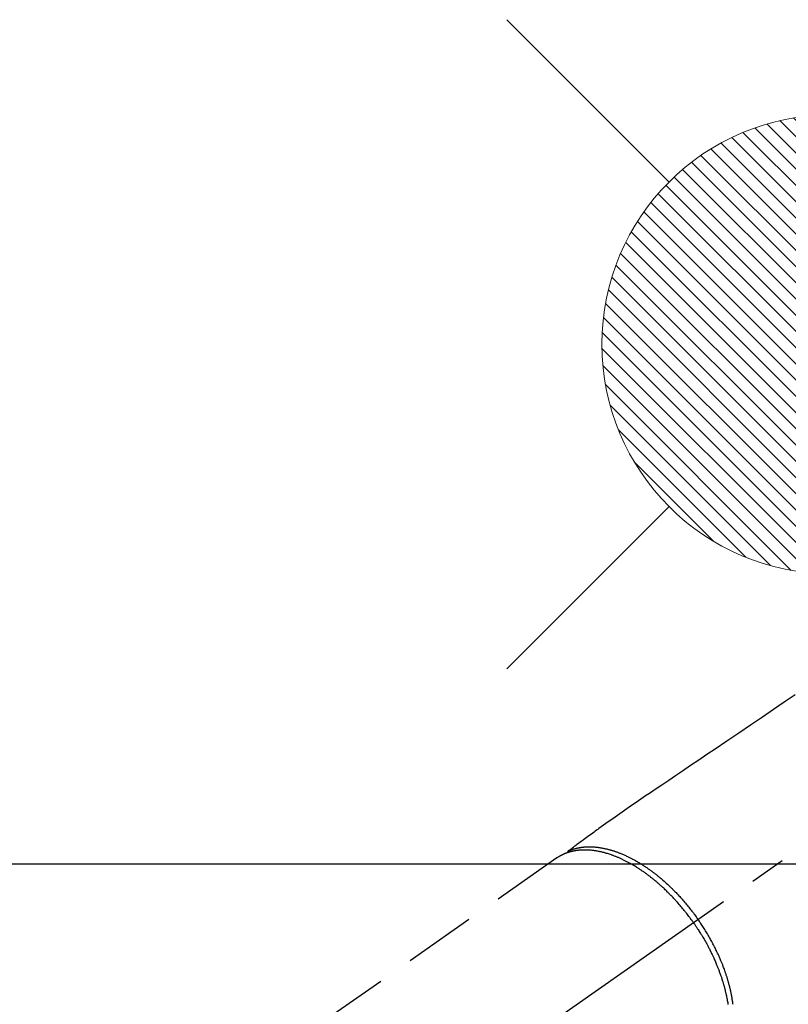
# Model space of a CAD drawing. Extents: x 0 to 26473, y -13 to 8857.
# Drawn here: x 17206 to 17340, y 6678 to 6850 of the extents above; entities that cross this region are included whole.
import ezdxf

# ---------------------------------------------------------------- set-up
doc = ezdxf.new("R2010")
doc.units = 0
doc.header["$LTSCALE"] = 50
doc.header["$MEASUREMENT"] = 0
doc.linetypes.add('CENTER2', pattern=[1.125, 0.75, -0.125, 0.125, -0.125])
doc.linetypes.add('HIDDEN', pattern=[0.375, 0.25, -0.125])
doc.layers.get('0').update_dxf_attribs({"linetype": 'CONTINUOUS'})
doc.layers.add('150-機器', color=8, linetype='CONTINUOUS')
doc.layers.add('160-文字', color=254, linetype='CONTINUOUS')
doc.styles.add('KH001', font='msgothic.ttc')
doc.dimstyles.new('KH1xx030', dxfattribs={"dimscale": 30, "dimtxt": 2, "dimasz": 0.6, "dimexe": 0.3, "dimexo": 1.2, "dimgap": 0.5, "dimtad": 3, "dimdec": 1, "dimdsep": 46, "dimlunit": 6, "dimtxsty": 'KH001', "dimblk": 'DOT', "dimcen": 1, "dimdle": 1, "dimclrd": 256, "dimclre": 256, "dimclrt": 256, "dimadec": 0, "dimazin": 0, "dimtfac": 1, "dimtdec": 1, "dimtix": 1, "dimtmove": 2, "dimatfit": 3, "dimldrblk": 'CLOSEDBLANK', "dimfxl": 1, "dimtolj": 1, "dimtzin": 0, "dimlwd": -1, "dimlwe": -1, "dimarcsym": 0})

# ---------------------------------------------------------------- blocks, each defined once
blk = doc.blocks.new('給湯')
at = {"layer": '160-文字', "color": 4, "linetype": 'Continuous', "lineweight": 20}
for p, q in [((-56.57, 56.57), (-28.28, 28.28)), ((28.28, 28.28), (56.57, 56.57)), ((-39.98, 1.34), (-1.34, 39.98)), ((-39.97, -1.48), (1.48, 39.97)), ((-39.79, -4.12), (4.12, 39.79)), ((-39.76, 4.39), (-4.39, 39.76)), ((-39.45, -6.61), (6.61, 39.45)), ((-39.25, 7.73), (-7.73, 39.25)), ((-38.98, -8.97), (8.97, 38.98)), ((-38.4, -11.22), (11.22, 38.4)), ((-38.31, 11.49), (-11.49, 38.31)), ((-37.71, -13.35), (13.35, 37.7)), ((-36.92, -15.4), (15.4, 36.92)), ((-36.68, 15.96), (-15.96, 36.68)), ((-36.04, -17.35), (17.35, 36.04)), ((-35.08, -19.22), (19.22, 35.08)), ((-34.04, -21), (21, 34.04)), ((-33.29, 22.17), (-22.17, 33.29)), ((-32.93, -22.72), (22.72, 32.92)), ((-31.73, -24.35), (24.35, 31.73)), ((-30.47, -25.92), (25.92, 30.47)), ((-29.13, -27.41), (27.41, 29.13)), ((-27.73, -28.83), (28.83, 27.73)), ((-26.25, -30.18), (30.18, 26.25)), ((-24.7, -31.46), (31.46, 24.7)), ((-23.08, -32.67), (32.67, 23.08)), ((-21.39, -33.8), (33.8, 21.39)), ((-19.61, -34.86), (34.86, 19.61)), ((-17.76, -35.84), (35.84, 17.76)), ((-15.83, -36.73), (36.73, 15.83)), ((-13.81, -37.54), (37.54, 13.81)), ((-11.69, -38.25), (38.25, 11.69)), ((-9.47, -38.86), (38.86, 9.47)), ((-7.14, -39.36), (39.36, 7.14)), ((-4.68, -39.73), (39.72, 4.68)), ((-2.07, -39.95), (39.95, 2.07)), ((0.77, 0.77), (-0.77, -0.77)), ((-0.77, 0.77), (0.77, -0.77)), ((0.71, -39.99), (39.99, -0.71)), ((3.7, -39.83), (39.83, -3.7)), ((6.97, -39.39), (39.39, -6.97)), ((10.62, -38.56), (38.56, -10.62)), ((14.89, -37.12), (37.12, -14.89)), ((20.49, -34.35), (34.35, -20.49)), ((-56.57, -56.57), (-28.28, -28.28)), ((28.28, -28.28), (56.57, -56.57))]:
    blk.add_line(p, q, dxfattribs=at)
blk.add_circle((0, 0), 40, dxfattribs=at)
blk = doc.blocks.new('_ClosedBlank')
at = {"color": 0, "linetype": 'ByBlock', "lineweight": -2}
for p, q in [((-1, 0.1667), (0, 0)), ((-1, 0.1667), (-1, -0.1667)), ((0, 0), (-1, -0.1667))]:
    blk.add_line(p, q, dxfattribs=at)
blk = doc.blocks.new('_Dot')
at = {"color": 0, "linetype": 'ByBlock', "lineweight": -2}
blk.add_line((-0.5, 0), (-1, 0), dxfattribs=at)
at = {"color": 0, "linetype": 'ByBlock', "const_width": 0.5}
blk.add_lwpolyline([(-0.25, 0, 1), (0.25, 0, 1)], format="xyb", close=True, dxfattribs=at)
blk = doc.blocks.new('F402_H')
at = {"layer": '150-機器', "color": 13, "linetype": 'CENTER2'}
blk.add_line((0, 0), (-244.02, -170.86), dxfattribs=at)
at = {"layer": '150-機器', "color": 13, "linetype": 'HIDDEN'}
blk.add_line((-167.27, -89.12), (-227.62, -131.38), dxfattribs=at)
for points in [[(-125.72, -60.7), (-127.63, -61.99), (-129.53, -63.28), (-131.44, -64.56), (-133.5, -65.96), (-135.56, -67.35), (-137.63, -68.75), (-139.69, -70.14), (-141.11, -71.1), (-142.54, -72.07), (-143.96, -73.03), (-145.38, -73.99), (-146.57, -74.8), (-147.76, -75.6), (-148.95, -76.41), (-150.15, -77.21), (-150.98, -77.77), (-151.8, -78.32), (-152.63, -78.88), (-153.45, -79.45), (-154.27, -80.01), (-155.09, -80.59), (-155.9, -81.16), (-156.72, -81.73), (-157.53, -82.29), (-158.34, -82.85), (-159.15, -83.42), (-159.95, -83.99), (-160.16, -84.15), (-160.37, -84.3), (-160.58, -84.46), (-160.79, -84.61), (-161.25, -84.95), (-161.7, -85.28), (-162.16, -85.62), (-162.62, -85.95), (-162.9, -86.17), (-163.19, -86.38), (-163.48, -86.59), (-163.77, -86.8), (-163.95, -86.93), (-164.13, -87.07), (-164.31, -87.2), (-164.5, -87.34), (-164.56, -87.38), (-164.62, -87.43), (-164.69, -87.48), (-164.75, -87.53), (-164.83, -87.58), (-164.9, -87.63), (-164.97, -87.69), (-165.05, -87.74), (-165.08, -87.77), (-165.12, -87.8), (-165.16, -87.82), (-165.2, -87.85), (-165.21, -87.86), (-165.23, -87.88), (-165.25, -87.89), (-165.26, -87.9), (-165.28, -87.91), (-165.29, -87.92), (-165.3, -87.93), (-165.31, -87.94), (-165.32, -87.95), (-165.33, -87.95), (-165.34, -87.96), (-165.35, -87.97), (-165.35, -87.98), (-165.36, -87.99), (-165.37, -88), (-165.37, -88.01), (-165.38, -88.02), (-165.39, -88.03), (-165.39, -88.04), (-165.4, -88.05), (-165.41, -88.06), (-165.41, -88.07), (-165.42, -88.08), (-165.42, -88.09), (-165.42, -88.1), (-165.42, -88.1), (-165.43, -88.11), (-165.43, -88.12), (-165.43, -88.13), (-165.43, -88.14), (-165.44, -88.15), (-165.44, -88.16), (-165.44, -88.16), (-165.44, -88.16), (-165.44, -88.17), (-165.44, -88.17), (-165.45, -88.18), (-165.45, -88.19), (-165.45, -88.21), (-165.45, -88.22)], [(-165.25, -87.89), (-165.19, -87.87), (-165.14, -87.84), (-165.08, -87.82), (-165.03, -87.8), (-164.97, -87.78), (-164.92, -87.75), (-164.86, -87.73), (-164.8, -87.71), (-164.78, -87.7), (-164.75, -87.69), (-164.72, -87.68), (-164.69, -87.67), (-164.63, -87.65), (-164.57, -87.63), (-164.52, -87.61), (-164.46, -87.59), (-164.33, -87.55), (-164.2, -87.52), (-164.08, -87.48), (-163.95, -87.45), (-163.85, -87.42), (-163.74, -87.4), (-163.64, -87.38), (-163.54, -87.36), (-163.47, -87.34), (-163.4, -87.33), (-163.33, -87.32), (-163.25, -87.3), (-163.16, -87.29), (-163.06, -87.28), (-162.97, -87.26), (-162.88, -87.25), (-162.8, -87.24), (-162.73, -87.23), (-162.65, -87.22), (-162.58, -87.22), (-162.49, -87.21), (-162.4, -87.2), (-162.32, -87.2), (-162.23, -87.19), (-162.13, -87.19), (-162.03, -87.18), (-161.93, -87.18), (-161.84, -87.18), (-161.75, -87.17), (-161.66, -87.17), (-161.57, -87.17), (-161.48, -87.17), (-161.37, -87.18), (-161.25, -87.18), (-161.14, -87.18), (-161.03, -87.19), (-160.93, -87.19), (-160.84, -87.2), (-160.75, -87.2), (-160.66, -87.21), (-160.53, -87.22), (-160.4, -87.24), (-160.28, -87.25), (-160.15, -87.26), (-160.03, -87.28), (-159.91, -87.3), (-159.79, -87.31), (-159.68, -87.33), (-159.56, -87.35), (-159.44, -87.37), (-159.32, -87.39), (-159.2, -87.42), (-159.06, -87.45), (-158.91, -87.48), (-158.77, -87.51), (-158.62, -87.54), (-158.54, -87.56), (-158.45, -87.58), (-158.37, -87.61), (-158.28, -87.63), (-158.17, -87.66), (-158.06, -87.69), (-157.95, -87.72), (-157.84, -87.75), (-157.73, -87.78), (-157.62, -87.82), (-157.51, -87.85), (-157.4, -87.89), (-157.31, -87.91), (-157.22, -87.94), (-157.13, -87.97), (-157.05, -88), (-156.93, -88.04), (-156.82, -88.08), (-156.71, -88.12), (-156.6, -88.16), (-156.47, -88.21), (-156.35, -88.26), (-156.22, -88.31), (-156.1, -88.36), (-155.96, -88.42), (-155.82, -88.48), (-155.68, -88.54), (-155.54, -88.6), (-155.4, -88.66), (-155.26, -88.72), (-155.12, -88.79), (-154.98, -88.85), (-154.86, -88.91), (-154.73, -88.98), (-154.6, -89.04), (-154.48, -89.1), (-154.37, -89.15), (-154.27, -89.21), (-154.17, -89.26), (-154.07, -89.31), (-153.94, -89.38), (-153.81, -89.45), (-153.69, -89.52), (-153.56, -89.59), (-153.42, -89.67), (-153.28, -89.76), (-153.14, -89.84), (-153, -89.92), (-152.88, -89.99), (-152.77, -90.06), (-152.65, -90.13), (-152.54, -90.2), (-152.41, -90.28), (-152.28, -90.36), (-152.16, -90.45), (-152.03, -90.53), (-151.89, -90.62), (-151.75, -90.72), (-151.61, -90.81), (-151.47, -90.91), (-151.36, -90.99), (-151.24, -91.07), (-151.13, -91.15), (-151.02, -91.23), (-150.92, -91.3), (-150.82, -91.38), (-150.72, -91.45), (-150.61, -91.52), (-150.53, -91.59), (-150.44, -91.66), (-150.35, -91.72), (-150.26, -91.79), (-150.15, -91.88), (-150.04, -91.97), (-149.93, -92.05), (-149.81, -92.14), (-149.71, -92.22), (-149.61, -92.31), (-149.51, -92.39), (-149.41, -92.47), (-149.25, -92.6), (-149.1, -92.73), (-148.94, -92.86), (-148.79, -93), (-148.59, -93.17), (-148.39, -93.35), (-148.2, -93.53), (-148, -93.71), (-147.88, -93.82), (-147.76, -93.93), (-147.64, -94.04), (-147.52, -94.15), (-147.42, -94.26), (-147.31, -94.36), (-147.2, -94.47), (-147.09, -94.57), (-146.95, -94.72), (-146.8, -94.87), (-146.65, -95.02), (-146.5, -95.17), (-146.38, -95.3), (-146.25, -95.43), (-146.13, -95.57), (-146, -95.7), (-145.86, -95.86), (-145.71, -96.02), (-145.57, -96.17), (-145.43, -96.33), (-145.29, -96.49), (-145.15, -96.66), (-145.01, -96.82), (-144.87, -96.98), (-144.72, -97.16), (-144.57, -97.33), (-144.42, -97.51), (-144.28, -97.69), (-144.14, -97.86), (-144.01, -98.03), (-143.88, -98.2), (-143.74, -98.37), (-143.61, -98.54), (-143.48, -98.71), (-143.35, -98.89), (-143.22, -99.06), (-143.11, -99.21), (-143, -99.36), (-142.89, -99.51), (-142.79, -99.66), (-142.75, -99.72), (-142.71, -99.77), (-142.67, -99.82), (-142.64, -99.88)], [(-143.44, -100.44), (-143.51, -100.34), (-143.58, -100.25), (-143.64, -100.15), (-143.71, -100.05), (-143.8, -99.94), (-143.88, -99.82), (-143.97, -99.7), (-144.05, -99.59), (-144.11, -99.51), (-144.16, -99.44), (-144.21, -99.37), (-144.27, -99.3), (-144.39, -99.14), (-144.51, -98.98), (-144.63, -98.83), (-144.75, -98.67), (-144.83, -98.57), (-144.91, -98.47), (-144.99, -98.37), (-145.07, -98.28), (-145.21, -98.1), (-145.35, -97.93), (-145.5, -97.75), (-145.64, -97.58), (-145.8, -97.4), (-145.95, -97.21), (-146.11, -97.03), (-146.27, -96.85), (-146.37, -96.75), (-146.46, -96.64), (-146.56, -96.54), (-146.65, -96.43), (-146.77, -96.3), (-146.89, -96.17), (-147.01, -96.04), (-147.14, -95.91), (-147.26, -95.79), (-147.38, -95.66), (-147.5, -95.53), (-147.63, -95.41), (-147.71, -95.32), (-147.8, -95.23), (-147.89, -95.15), (-147.97, -95.06), (-148.11, -94.93), (-148.25, -94.79), (-148.39, -94.66), (-148.53, -94.53), (-148.65, -94.41), (-148.78, -94.29), (-148.91, -94.17), (-149.03, -94.06), (-149.14, -93.96), (-149.24, -93.87), (-149.34, -93.78), (-149.44, -93.69), (-149.55, -93.6), (-149.65, -93.51), (-149.75, -93.42), (-149.86, -93.33), (-149.99, -93.22), (-150.12, -93.12), (-150.25, -93.01), (-150.38, -92.9), (-150.48, -92.82), (-150.59, -92.73), (-150.69, -92.65), (-150.8, -92.57), (-150.87, -92.5), (-150.95, -92.44), (-151.03, -92.38), (-151.11, -92.32), (-151.23, -92.23), (-151.35, -92.14), (-151.47, -92.05), (-151.59, -91.96), (-151.67, -91.9), (-151.75, -91.85), (-151.83, -91.79), (-151.91, -91.73), (-152.02, -91.65), (-152.14, -91.56), (-152.26, -91.48), (-152.38, -91.4), (-152.44, -91.36), (-152.49, -91.32), (-152.54, -91.29), (-152.6, -91.25), (-152.7, -91.18), (-152.81, -91.11), (-152.92, -91.04), (-153.02, -90.97), (-153.12, -90.91), (-153.21, -90.85), (-153.31, -90.79), (-153.4, -90.73), (-153.59, -90.62), (-153.77, -90.5), (-153.96, -90.39), (-154.15, -90.28), (-154.3, -90.2), (-154.44, -90.11), (-154.59, -90.03), (-154.74, -89.95), (-154.85, -89.89), (-154.95, -89.84), (-155.06, -89.78), (-155.17, -89.72), (-155.29, -89.66), (-155.41, -89.6), (-155.53, -89.54), (-155.65, -89.48), (-155.75, -89.43), (-155.86, -89.38), (-155.97, -89.33), (-156.08, -89.28), (-156.19, -89.23), (-156.31, -89.17), (-156.43, -89.12), (-156.55, -89.07), (-156.66, -89.02), (-156.77, -88.98), (-156.87, -88.94), (-156.98, -88.89), (-157.1, -88.85), (-157.21, -88.8), (-157.33, -88.75), (-157.45, -88.71), (-157.53, -88.68), (-157.61, -88.65), (-157.69, -88.62), (-157.77, -88.6), (-157.94, -88.54), (-158.11, -88.48), (-158.28, -88.43), (-158.45, -88.37), (-158.54, -88.35), (-158.63, -88.32), (-158.72, -88.29), (-158.81, -88.27), (-158.92, -88.24), (-159.04, -88.2), (-159.15, -88.17), (-159.27, -88.15), (-159.4, -88.11), (-159.52, -88.08), (-159.65, -88.06), (-159.78, -88.03), (-159.84, -88.01), (-159.91, -88), (-159.97, -87.99), (-160.03, -87.98), (-160.17, -87.95), (-160.31, -87.93), (-160.45, -87.9), (-160.58, -87.88), (-160.69, -87.86), (-160.81, -87.85), (-160.92, -87.83), (-161.03, -87.82), (-161.15, -87.81), (-161.27, -87.79), (-161.39, -87.78), (-161.52, -87.77), (-161.61, -87.76), (-161.71, -87.76), (-161.8, -87.75), (-161.9, -87.75), (-162.01, -87.74), (-162.11, -87.74), (-162.22, -87.74), (-162.33, -87.74), (-162.47, -87.74), (-162.61, -87.74), (-162.75, -87.74), (-162.89, -87.75), (-163.01, -87.75), (-163.14, -87.76), (-163.26, -87.77), (-163.39, -87.78), (-163.48, -87.79), (-163.57, -87.8), (-163.66, -87.81), (-163.75, -87.82), (-163.8, -87.83), (-163.86, -87.84), (-163.91, -87.85), (-163.97, -87.85), (-164.01, -87.86), (-164.06, -87.87), (-164.1, -87.88), (-164.14, -87.88), (-164.21, -87.89), (-164.27, -87.91), (-164.34, -87.92), (-164.4, -87.93), (-164.44, -87.94), (-164.49, -87.95), (-164.53, -87.96), (-164.57, -87.97), (-164.66, -87.99), (-164.74, -88.01), (-164.83, -88.03), (-164.91, -88.05), (-164.96, -88.07), (-165, -88.08), (-165.05, -88.09), (-165.1, -88.11), (-165.14, -88.12), (-165.19, -88.13), (-165.23, -88.15), (-165.28, -88.16), (-165.31, -88.17), (-165.33, -88.18), (-165.36, -88.19), (-165.38, -88.2), (-165.4, -88.2), (-165.42, -88.21), (-165.43, -88.21), (-165.45, -88.22), (-165.49, -88.23), (-165.53, -88.25), (-165.56, -88.26), (-165.6, -88.27), (-165.62, -88.28), (-165.63, -88.28), (-165.65, -88.29), (-165.66, -88.3), (-165.68, -88.3), (-165.7, -88.31), (-165.72, -88.32), (-165.74, -88.33), (-165.77, -88.34), (-165.79, -88.34), (-165.81, -88.35), (-165.84, -88.36), (-165.86, -88.37), (-165.88, -88.38), (-165.9, -88.39), (-165.92, -88.4), (-165.95, -88.41), (-165.98, -88.42), (-166, -88.43), (-166.03, -88.45), (-166.06, -88.46), (-166.09, -88.47), (-166.12, -88.48), (-166.15, -88.5), (-166.18, -88.51), (-166.21, -88.52), (-166.23, -88.54), (-166.26, -88.55), (-166.28, -88.56), (-166.3, -88.57), (-166.32, -88.58), (-166.34, -88.58), (-166.37, -88.6), (-166.39, -88.61), (-166.42, -88.63), (-166.45, -88.64), (-166.48, -88.65), (-166.51, -88.67), (-166.53, -88.68), (-166.56, -88.7), (-166.58, -88.71), (-166.6, -88.72), (-166.62, -88.73), (-166.63, -88.74), (-166.67, -88.76), (-166.71, -88.78), (-166.74, -88.8), (-166.78, -88.82), (-166.81, -88.83), (-166.83, -88.85), (-166.86, -88.86), (-166.89, -88.88), (-166.91, -88.9), (-166.94, -88.91), (-166.97, -88.93), (-166.99, -88.94), (-167.02, -88.96), (-167.05, -88.98), (-167.07, -88.99), (-167.1, -89.01), (-167.13, -89.03), (-167.15, -89.04), (-167.18, -89.06), (-167.2, -89.08), (-167.22, -89.09), (-167.24, -89.1), (-167.26, -89.11), (-167.27, -89.12)], [(-143.44, -100.44), (-143.37, -100.53), (-143.31, -100.63), (-143.24, -100.73), (-143.17, -100.82), (-143.09, -100.94), (-143.01, -101.06), (-142.93, -101.18), (-142.85, -101.3), (-142.8, -101.38), (-142.75, -101.45), (-142.7, -101.53), (-142.65, -101.61), (-142.55, -101.77), (-142.44, -101.94), (-142.33, -102.11), (-142.23, -102.28), (-142.16, -102.38), (-142.1, -102.49), (-142.03, -102.6), (-141.96, -102.71), (-141.85, -102.9), (-141.73, -103.09), (-141.62, -103.29), (-141.51, -103.49), (-141.39, -103.69), (-141.27, -103.9), (-141.16, -104.11), (-141.04, -104.32), (-140.97, -104.45), (-140.91, -104.57), (-140.84, -104.7), (-140.77, -104.83), (-140.69, -104.98), (-140.61, -105.14), (-140.53, -105.3), (-140.45, -105.46), (-140.37, -105.62), (-140.3, -105.78), (-140.22, -105.93), (-140.14, -106.09), (-140.09, -106.2), (-140.04, -106.32), (-139.99, -106.43), (-139.94, -106.54), (-139.86, -106.71), (-139.78, -106.89), (-139.7, -107.06), (-139.63, -107.24), (-139.56, -107.4), (-139.49, -107.56), (-139.42, -107.72), (-139.36, -107.88), (-139.31, -108), (-139.25, -108.13), (-139.2, -108.26), (-139.15, -108.39), (-139.1, -108.51), (-139.05, -108.64), (-139.01, -108.77), (-138.96, -108.9), (-138.9, -109.06), (-138.84, -109.21), (-138.79, -109.37), (-138.73, -109.53), (-138.69, -109.66), (-138.64, -109.79), (-138.6, -109.92), (-138.56, -110.04), (-138.53, -110.14), (-138.5, -110.23), (-138.47, -110.33), (-138.44, -110.42), (-138.39, -110.57), (-138.35, -110.71), (-138.3, -110.85), (-138.26, -110.99), (-138.24, -111.09), (-138.21, -111.18), (-138.18, -111.28), (-138.16, -111.37), (-138.12, -111.51), (-138.08, -111.65), (-138.04, -111.79), (-138, -111.94), (-137.99, -112), (-137.97, -112.06), (-137.95, -112.12), (-137.94, -112.18), (-137.91, -112.31), (-137.88, -112.43), (-137.85, -112.56), (-137.82, -112.68), (-137.8, -112.79), (-137.77, -112.9), (-137.75, -113.01), (-137.72, -113.12), (-137.68, -113.33), (-137.64, -113.55), (-137.6, -113.76), (-137.56, -113.98), (-137.53, -114.14), (-137.5, -114.31), (-137.47, -114.48), (-137.45, -114.64)], [(-136.56, -114.68), (-136.58, -114.57), (-136.59, -114.46), (-136.61, -114.34), (-136.62, -114.23), (-136.64, -114.09), (-136.67, -113.94), (-136.69, -113.8), (-136.71, -113.65), (-136.74, -113.49), (-136.77, -113.34), (-136.8, -113.18), (-136.83, -113.02), (-136.85, -112.88), (-136.88, -112.75), (-136.91, -112.62), (-136.93, -112.49), (-136.97, -112.34), (-137, -112.19), (-137.03, -112.05), (-137.07, -111.9), (-137.11, -111.74), (-137.15, -111.57), (-137.19, -111.41), (-137.23, -111.25), (-137.27, -111.11), (-137.3, -110.98), (-137.34, -110.84), (-137.38, -110.71), (-137.41, -110.59), (-137.45, -110.47), (-137.48, -110.35), (-137.52, -110.23), (-137.55, -110.12), (-137.58, -110.02), (-137.61, -109.91), (-137.65, -109.81), (-137.69, -109.67), (-137.74, -109.54), (-137.78, -109.4), (-137.83, -109.26), (-137.87, -109.14), (-137.91, -109.02), (-137.95, -108.9), (-138, -108.77), (-138.06, -108.58), (-138.13, -108.39), (-138.21, -108.2), (-138.28, -108.01), (-138.37, -107.76), (-138.47, -107.52), (-138.57, -107.27), (-138.67, -107.03), (-138.74, -106.87), (-138.8, -106.72), (-138.87, -106.57), (-138.93, -106.42), (-138.99, -106.29), (-139.05, -106.15), (-139.11, -106.01), (-139.18, -105.88), (-139.27, -105.69), (-139.36, -105.5), (-139.45, -105.31), (-139.54, -105.12), (-139.62, -104.95), (-139.7, -104.79), (-139.78, -104.63), (-139.87, -104.47), (-139.96, -104.28), (-140.06, -104.09), (-140.16, -103.9), (-140.26, -103.71), (-140.37, -103.52), (-140.47, -103.34), (-140.57, -103.15), (-140.68, -102.96), (-140.79, -102.76), (-140.91, -102.56), (-141.03, -102.36), (-141.15, -102.17), (-141.26, -101.98), (-141.37, -101.8), (-141.49, -101.61), (-141.6, -101.43), (-141.72, -101.25), (-141.83, -101.07), (-141.95, -100.88), (-142.07, -100.7), (-142.18, -100.55), (-142.28, -100.4), (-142.38, -100.24), (-142.49, -100.09), (-142.53, -100.04), (-142.56, -99.98), (-142.6, -99.93), (-142.64, -99.88)]]:
    blk.add_lwpolyline(points, dxfattribs=at)

msp = doc.modelspace()

# ---------------------------------------------------------------- linework, layer by layer
at = {"layer": '150-機器', "color": 2, "linetype": 'Continuous'}
msp.add_lwpolyline([(17176.53, 6702.88), (17756.53, 6702.88, -0.414214), (17766.53, 6692.88), (17766.53, 6312.88, -0.414214), (17756.53, 6302.88), (17176.53, 6302.88, -0.414214), (17166.53, 6312.88), (17166.53, 6692.88, -0.414214)], format="xyb", close=True, dxfattribs=at)

# ---------------------------------------------------------------- block references
at = {"layer": '150-機器'}
msp.add_blockref('F402_H', (17466.68, 6793.04), dxfattribs=at)
at = {"layer": '160-文字', "xscale": -1}
msp.add_blockref('給湯', (17347.24, 6793.43), dxfattribs=at)

# ---------------------------------------------------------------- leaders
at = {"layer": '160-文字', "annotation_type": 0, "has_hookline": 1, "hookline_direction": 0}
for points, text_width in [([(16756.68, 6812.88), (17031.49, 5283.44), (17032.09, 5283.44)], 1240.62), ([(17027.23, 6805.57), (17327.14, 5538.75), (17327.74, 5538.75)], 1630.62)]:
    msp.add_leader(points, dimstyle='KH1xx030', override={"dimgap": 0.5, "dimtad": 1}, dxfattribs=dict(at, text_width=text_width))

doc.saveas('drawing.dxf')
